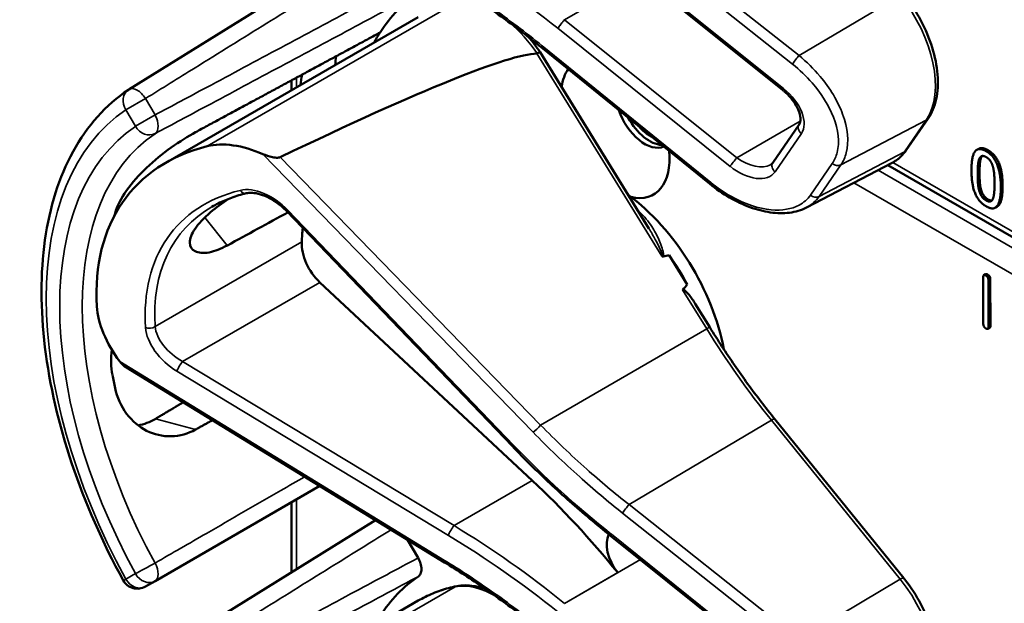
# Model space of a CAD drawing. Units: inches. Extents: x 0.6 to 98.4, y 0.6 to 75.9.
# Drawn here: x 83.6 to 85.3, y 58.2 to 59.2 of the extents above; entities that cross this region are included whole.
import ezdxf

# ---------------------------------------------------------------- set-up
doc = ezdxf.new("R2010")
doc.units = ezdxf.units.IN
doc.header["$LTSCALE"] = 4.5
doc.header["$MEASUREMENT"] = 0
doc.layers.add('Visible (ANSI)', color=7, linetype='Continuous', lineweight=50)
doc.layers.add('Visible Narrow (ANSI)', color=7, linetype='Continuous', lineweight=35)

msp = doc.modelspace()

# ---------------------------------------------------------------- linework, layer by layer
at = {"layer": 'Visible (ANSI)'}
for p, q in [((84.1972, 59.3146), (83.7696, 59.0491)), ((84.9036, 59.048), (84.605, 59.2875)), ((83.8335, 58.9219), (84.2716, 59.1748)), ((84.7772, 58.8851), (84.4849, 59.1223)), ((84.6716, 58.8076), (84.4828, 59.114)), ((84.0519, 59.0479), (84.0519, 59.065)), ((85.1179, 58.9439), (85.1557, 58.9987)), ((84.8862, 58.922), (84.9318, 58.9882)), ((85.2434, 58.9462), (85.2402, 58.9443)), ((84.9446, 58.8442), (85.0931, 58.9216)), ((86.1384, 58.3099), (85.0856, 58.9177)), ((85.2755, 58.8458), (85.2724, 58.844)), ((84.4347, 58.4302), (84.0428, 58.8383)), ((84.7379, 58.7107), (84.7067, 58.7613)), ((85.2514, 58.6425), (85.2512, 58.7234)), ((85.2555, 58.7287), (85.2524, 58.7268)), ((84.4691, 58.3705), (84.1008, 58.7144)), ((85.2603, 58.7181), (85.2606, 58.6373)), ((85.2635, 58.72), (85.2637, 58.6391)), ((84.7771, 58.6365), (84.7519, 58.6773)), ((85.2626, 58.6357), (85.2594, 58.6338)), ((84.3173, 58.2284), (83.7656, 58.5664)), ((85.1135, 58.2011), (84.89, 58.4769)), ((83.815, 58.1962), (84.1007, 58.3611)), ((84.0519, 58.2118), (84.0519, 58.3329)), ((84.1972, 58.302), (83.7696, 58.0365)), ((84.253, 58.2678), (84.2712, 58.2363)), ((84.605, 58.2749), (84.6048, 58.275)), ((84.9036, 58.0354), (84.605, 58.2749)), ((83.7985, 58.1867), (83.815, 58.1962)), ((83.8335, 57.9093), (84.2716, 58.1622))]:
    msp.add_line(p, q, dxfattribs=at)
for centre, start, end in [((83.7844, 59.0252), 121.8383, 123.8009), ((83.7844, 58.211), 208.7314, 300)]:
    msp.add_arc(centre, 0.0281, start, end, dxfattribs=at)
for centre, major_axis, ratio, start_param, end_param in [((84.613, 58.6569), (-0.3281, 0.5682), 0.57735, 0.041117, 0.288236), ((84.613, 58.6569), (-0.3281, 0.5682), 0.57735, 0.288236, 0.336977), ((80.9504, 57.0505), (3.5438, 2.0556), 0.04169, 0.076675, 0.49263), ((84.6727, 58.6914), (0.3892, -0.6742), 0.57735, 3.766284, 3.792762), ((84.613, 58.9824), (-0.0666, 0.1154), 0.57735, 0.255558, 0.624606), ((84.613, 58.6569), (-0.3893, 0.6742), 0.57735, 0.620495, 0.651169), ((84.6642, 59.012), (0.0351, -0.0608), 0.57735, 4.373316, 6.222352), ((84.6727, 59.0169), (0.0351, -0.0608), 0.57735, 4.657771, 5.937898), ((84.6727, 59.0169), (-0.0292, 0.0507), 0.57735, 1.881404, 2.431079), ((84.2582, 58.4521), (0.4843, -0.4209), 0.592483, 2.750516, 3.666044), ((84.0029, 58.8129), (-0.1337, 0.1162), 0.592483, 5.194609, 5.892109), ((84.613, 58.9824), (0.0666, -0.1154), 0.57735, 5.790687, 7.198517), ((84.6098, 58.6551), (-0.1395, 0.2416), 0.57735, 4.165257, 5.366606), ((84.2019, 58.4195), (0.3357, -0.5814), 0.57735, 3.646421, 3.656993), ((81.5599, 56.8942), (10.2103, 5.7339), 0.042163, 1.301306, 1.311868), ((84.4316, 58.5522), (-0.2565, 0.4443), 0.57735, 0.669728, 0.729879), ((84.1139, 58.756), (0.0315, -0.0546), 0.57735, 3.871472, 5.198422), ((78.9735, 55.4009), (-5.782, -3.3539), 0.04169, 3.249578, 3.262897), ((84.5907, 58.644), (-0.1395, 0.2416), 0.57735, 4.655428, 4.869165), ((78.9735, 55.4009), (-5.782, -3.3539), 0.04169, 3.020538, 3.035842), ((83.8644, 58.6118), (-0.1337, 0.1162), 0.592483, 0.524451, 1.221952), ((84.2019, 58.4195), (0.3357, -0.5814), 0.57735, 4.17002, 4.20756), ((84.2501, 57.6776), (-0.5251, 0.9096), 0.57735, 4.980359, 5.198422), ((84.6364, 58.2381), (-0.027, 0.0468), 0.57735, 0.33164, 1.8364), ((84.613, 57.6443), (-0.3281, 0.5682), 0.57735, 0.041117, 0.288236)]:
    msp.add_ellipse(centre, major_axis=major_axis, ratio=ratio, start_param=start_param, end_param=end_param, dxfattribs=at)
for points, degree, knots in [([(84.4849, 59.1223), (84.4742, 59.131), (84.4633, 59.1396), (84.4415, 59.1564), (84.4304, 59.1647), (84.4082, 59.1809), (84.397, 59.1888), (84.3745, 59.2043), (84.3631, 59.2119), (84.3403, 59.2267), (84.3288, 59.234), (84.3173, 59.241)], 3, [-1.5803128, -1.5803128, -1.5803128, -1.5803128, -1.5366571, -1.5366571, -1.4930014, -1.4930014, -1.4493458, -1.4493458, -1.4056901, -1.4056901, -1.3620344, -1.3620344, -1.3620344, -1.3620344]), ([(85.1557, 58.9987), (85.1623, 59.0083), (85.1669, 59.0197), (85.1725, 59.0453), (85.1732, 59.0597), (85.1709, 59.09), (85.1677, 59.1058), (85.1579, 59.1375), (85.1513, 59.1534), (85.1352, 59.1838), (85.1256, 59.1984), (85.1146, 59.2123), (85.114, 59.213), (85.1135, 59.2137)], 3, [1.570796, 1.570796, 1.570796, 1.570796, 1.868868, 1.868868, 2.183028, 2.183028, 2.497187, 2.497187, 2.811346, 2.811346, 3.125505, 3.125505, 3.141593, 3.141593, 3.141593, 3.141593]), ([(84.4828, 59.114), (84.4827, 59.114), (84.4826, 59.114), (84.4822, 59.1139), (84.4816, 59.1137), (84.4799, 59.1128), (84.4788, 59.1123), (84.4776, 59.1115)], 3, [-0.03649521, -0.03649521, -0.03649521, -0.03649521, -0.02975295, -0.02975295, -0.01487377, -0.01487377, 0, 0, 0, 0]), ([(83.7598, 58.1975), (83.7239, 58.263), (83.6938, 58.3313), (83.6479, 58.4681), (83.6321, 58.5364), (83.6162, 58.6675), (83.6161, 58.7303), (83.6323, 58.8451), (83.6485, 58.8971), (83.6972, 58.9858), (83.7297, 59.0224), (83.7688, 59.0486)], 3, [0.823736, 0.823736, 0.823736, 0.823736, 1.12256, 1.12256, 1.421384, 1.421384, 1.720208, 1.720208, 2.019032, 2.019032, 2.317856, 2.317856, 2.317856, 2.317856]), ([(84.9318, 58.9882), (84.933, 58.9899), (84.9338, 58.992), (84.9345, 58.9978), (84.9344, 59.0013), (84.9325, 59.0092), (84.931, 59.0133), (84.9267, 59.0221), (84.9237, 59.0267), (84.9166, 59.0358), (84.9124, 59.0404), (84.9064, 59.0457), (84.905, 59.0469), (84.9036, 59.048)], 3, [0, 0, 0, 0, 0.314159, 0.314159, 0.616949, 0.616949, 0.894854, 0.894854, 1.183102, 1.183102, 1.483455, 1.483455, 1.570796, 1.570796, 1.570796, 1.570796]), ([(83.8853, 58.975), (83.8725, 58.9681), (83.8578, 58.9589), (83.8281, 58.9376), (83.8132, 58.9254), (83.7876, 58.9012), (83.7753, 58.8876), (83.7561, 58.8603), (83.7492, 58.8467), (83.7458, 58.8347), (83.7457, 58.8347), (83.7457, 58.8347)], 3, [1.1948209, 1.1948209, 1.1948209, 1.1948209, 1.3431277, 1.3431277, 1.4938108, 1.4938108, 1.6444442, 1.6444442, 1.7950775, 1.7950775, 1.7952734, 1.7952734, 1.7952734, 1.7952734]), ([(85.0931, 58.9216), (85.095, 58.9227), (85.097, 58.9238), (85.1007, 58.9262), (85.1025, 58.9276), (85.106, 58.9304), (85.1076, 58.9319), (85.1108, 58.935), (85.1123, 58.9367), (85.1152, 58.9402), (85.1166, 58.942), (85.1179, 58.9439)], 3, [1.278131, 1.278131, 1.278131, 1.278131, 1.3366641, 1.3366641, 1.3951971, 1.3951971, 1.4537302, 1.4537302, 1.5122633, 1.5122633, 1.5707963, 1.5707963, 1.5707963, 1.5707963]), ([(84.0322, 58.9316), (84.0317, 58.9313), (84.031, 58.9311), (84.0295, 58.9308), (84.0285, 58.9307), (84.0249, 58.9306), (84.0215, 58.9311), (84.0131, 58.9328), (84.0068, 58.9349), (84.0019, 58.937)], 3, [0.16237387, 0.16237387, 0.16237387, 0.16237387, 0.16846071, 0.16846071, 0.1759696, 0.1759696, 0.20043322, 0.20043322, 0.24827021, 0.24827021, 0.24827021, 0.24827021]), ([(84.8824, 58.9185), (84.8827, 58.9187), (84.883, 58.9189), (84.8836, 58.9193), (84.8839, 58.9195), (84.8844, 58.92), (84.8847, 58.9202), (84.8851, 58.9207), (84.8854, 58.9209), (84.8858, 58.9214), (84.886, 58.9217), (84.8862, 58.922)], 3, [-0.2679701, -0.2679701, -0.2679701, -0.2679701, -0.2143761, -0.2143761, -0.1607821, -0.1607821, -0.107188, -0.107188, -0.053594, -0.053594, 0, 0, 0, 0]), ([(84.9446, 58.8442), (84.9402, 58.8419), (84.9355, 58.84), (84.9257, 58.837), (84.9206, 58.836), (84.9048, 58.8339), (84.8936, 58.8342), (84.8705, 58.8375), (84.8586, 58.8406), (84.8347, 58.8493), (84.8227, 58.855), (84.7994, 58.8685), (84.788, 58.8764), (84.7772, 58.8851)], 3, [0.295423, 0.295423, 0.295423, 0.295423, 0.423912, 0.423912, 0.552401, 0.552401, 0.809379, 0.809379, 1.066357, 1.066357, 1.323335, 1.323335, 1.580313, 1.580313, 1.580313, 1.580313]), ([(85.2849, 58.8813), (85.2849, 58.8566), (85.2773, 58.8468), (85.2755, 58.8458)], 2, [0, 0, 0, 1, 1.226923, 1.226923, 1.226923]), ([(83.9404, 58.7785), (83.9295, 58.7725), (83.9185, 58.7683), (83.8987, 58.7645), (83.8901, 58.7655), (83.8788, 58.7713), (83.8753, 58.7765), (83.8751, 58.7903), (83.8784, 58.7988), (83.8904, 58.8161), (83.8997, 58.826), (83.9206, 58.8438), (83.9313, 58.8517), (83.9422, 58.8592)], 3, [0.0132252, 0.0132252, 0.0132252, 0.0132252, 0.1442651, 0.1442651, 0.2885302, 0.2885302, 0.4327704, 0.4327704, 0.5770105, 0.5770105, 0.7212507, 0.7212507, 0.8345045, 0.8345045, 0.8345045, 0.8345045]), ([(83.9729, 58.8689), (83.9686, 58.8679), (83.9643, 58.8667), (83.9559, 58.8641), (83.9518, 58.8628), (83.9437, 58.8598), (83.9398, 58.8583), (83.932, 58.855), (83.9283, 58.8532), (83.9209, 58.8495), (83.9173, 58.8476), (83.9138, 58.8456)], 3, [-0.4619092, -0.4619092, -0.4619092, -0.4619092, -0.4231214, -0.4231214, -0.3843336, -0.3843336, -0.3455458, -0.3455458, -0.3067579, -0.3067579, -0.2679701, -0.2679701, -0.2679701, -0.2679701]), ([(84.0428, 58.8383), (84.0385, 58.8428), (84.0337, 58.847), (84.0237, 58.8546), (84.0185, 58.8579), (84.008, 58.8634), (84.0027, 58.8656), (83.9928, 58.8686), (83.9881, 58.8695), (83.9796, 58.87), (83.9759, 58.8697), (83.9729, 58.8689)], 3, [-1.788859, -1.788859, -1.788859, -1.788859, -1.523469, -1.523469, -1.258079, -1.258079, -0.992689, -0.992689, -0.727299, -0.727299, -0.461909, -0.461909, -0.461909, -0.461909]), ([(84.6939, 58.7598), (84.6939, 58.7598), (84.6939, 58.7598), (84.6942, 58.7597), (84.6944, 58.7596), (84.6949, 58.7594), (84.6951, 58.7594), (84.6956, 58.7593), (84.6958, 58.7594), (84.6961, 58.7594)], 3, [-0.000044042, -0.000044042, -0.000044042, -0.000044042, 0, 0, 0.002429277, 0.002429277, 0.004561471, 0.004561471, 0.006961386, 0.006961386, 0.006961386, 0.006961386]), ([(84.73, 58.7012), (84.7301, 58.7013), (84.7302, 58.7014), (84.7303, 58.7015), (84.7305, 58.7016), (84.7307, 58.7016), (84.7312, 58.7016), (84.7314, 58.7016), (84.7321, 58.7014), (84.7326, 58.7011), (84.736, 58.6989), (84.7389, 58.6954), (84.7449, 58.688), (84.7486, 58.6828), (84.7519, 58.6773)], 3, [0.54959592, 0.54959592, 0.54959592, 0.54959592, 0.55097913, 0.55097913, 0.55097913, 0.55325446, 0.55325446, 0.55552979, 0.55552979, 0.56008045, 0.56008045, 0.59290073, 0.59290073, 0.64402227, 0.64402227, 0.64402227, 0.64402227]), ([(84.89, 58.4769), (84.8819, 58.4869), (84.8739, 58.4971), (84.8582, 58.5176), (84.8504, 58.528), (84.8351, 58.5491), (84.8275, 58.5598), (84.8127, 58.5813), (84.8054, 58.5922), (84.791, 58.6142), (84.784, 58.6253), (84.7771, 58.6365)], 3, [0, 0, 0, 0, 0.0436125, 0.0436125, 0.087225, 0.087225, 0.1308376, 0.1308376, 0.1744501, 0.1744501, 0.2180626, 0.2180626, 0.2180626, 0.2180626]), ([(83.74, 58.5976), (83.7381, 58.5823), (83.7386, 58.5672), (83.7411, 58.5537), (83.7411, 58.5537), (83.7411, 58.5537)], 3, [1.6671987, 1.6671987, 1.6671987, 1.6671987, 1.7950775, 1.7950775, 1.7952734, 1.7952734, 1.7952734, 1.7952734]), ([(83.7457, 58.5311), (83.7457, 58.5311), (83.7458, 58.5311), (83.7492, 58.5151), (83.7561, 58.4994), (83.7753, 58.4736), (83.7876, 58.4635), (83.8132, 58.4506), (83.8281, 58.447), (83.8578, 58.4477), (83.8725, 58.4519), (83.8853, 58.459)], 3, [1.7936569, 1.7936569, 1.7936569, 1.7936569, 1.7938527, 1.7938527, 1.9444861, 1.9444861, 2.0951195, 2.0951195, 2.2458025, 2.2458025, 2.3941094, 2.3941094, 2.3941094, 2.3941094]), ([(83.8158, 58.4776), (83.8157, 58.4775), (83.8155, 58.4774), (83.8062, 58.4719), (83.7961, 58.4681), (83.7856, 58.4663)], 3, [1.20024, 1.20024, 1.20024, 1.20024, 1.2023087, 1.2023087, 1.3138725, 1.3138725, 1.3138725, 1.3138725]), ([(84.6048, 58.275), (84.5928, 58.2846), (84.5809, 58.2944), (84.5574, 58.3142), (84.5457, 58.3242), (84.5227, 58.3447), (84.5113, 58.355), (84.4889, 58.376), (84.4778, 58.3867), (84.456, 58.4082), (84.4453, 58.4191), (84.4347, 58.4302)], 3, [-1.5754672, -1.5754672, -1.5754672, -1.5754672, -1.5309205, -1.5309205, -1.4863738, -1.4863738, -1.4418271, -1.4418271, -1.3972804, -1.3972804, -1.3527337, -1.3527337, -1.3527337, -1.3527337]), ([(84.2712, 58.2363), (84.273, 58.2332), (84.2745, 58.2298), (84.2765, 58.2232), (84.277, 58.2199), (84.277, 58.2139), (84.2765, 58.2112), (84.2747, 58.2069), (84.2734, 58.2053), (84.2717, 58.2042)], 3, [0, 0, 0, 0, 0.031028, 0.031028, 0.0620505, 0.0620505, 0.0930619, 0.0930619, 0.1218116, 0.1218116, 0.1218116, 0.1218116]), ([(84.4849, 58.1097), (84.4742, 58.1184), (84.4633, 58.127), (84.4415, 58.1438), (84.4304, 58.152), (84.4082, 58.1682), (84.397, 58.1762), (84.3745, 58.1917), (84.3631, 58.1993), (84.3403, 58.2141), (84.3288, 58.2214), (84.3173, 58.2284)], 3, [-1.5803128, -1.5803128, -1.5803128, -1.5803128, -1.5366571, -1.5366571, -1.4930014, -1.4930014, -1.4493458, -1.4493458, -1.4056901, -1.4056901, -1.3620344, -1.3620344, -1.3620344, -1.3620344]), ([(85.1557, 57.9861), (85.1623, 57.9957), (85.1669, 58.007), (85.1725, 58.0327), (85.1732, 58.0471), (85.1709, 58.0774), (85.1677, 58.0932), (85.1579, 58.1249), (85.1513, 58.1407), (85.1352, 58.1712), (85.1256, 58.1858), (85.1146, 58.1997), (85.114, 58.2004), (85.1135, 58.2011)], 3, [1.570796, 1.570796, 1.570796, 1.570796, 1.868868, 1.868868, 2.183028, 2.183028, 2.497187, 2.497187, 2.811346, 2.811346, 3.125505, 3.125505, 3.141593, 3.141593, 3.141593, 3.141593]), ([(84.3382, 58.1873), (84.3334, 58.1863), (84.3287, 58.1852), (84.3194, 58.1827), (84.3149, 58.1813), (84.3058, 58.1782), (84.3014, 58.1765), (84.2926, 58.1729), (84.2883, 58.1709), (84.2798, 58.1667), (84.2757, 58.1645), (84.2716, 58.1622)], 3, [4.254625, 4.254625, 4.254625, 4.254625, 4.2925838, 4.2925838, 4.3305425, 4.3305425, 4.3685013, 4.3685013, 4.4064601, 4.4064601, 4.4444189, 4.4444189, 4.4444189, 4.4444189]), ([(84.3884, 58.1821), (84.3815, 58.1846), (84.3747, 58.1865), (84.3577, 58.1892), (84.3477, 58.1892), (84.3382, 58.1873)], 3, [3.8365209, 3.8365209, 3.8365209, 3.8365209, 4.0036442, 4.0036442, 4.254625, 4.254625, 4.254625, 4.254625])]:
    msp.add_open_spline(points, degree=degree, knots=knots, dxfattribs=at)
for points, weights in [([(84.2052, 59.1478), (84.0467, 59.0622), (83.8853, 58.975)], [2.19231371403, 2.17692168242, 2.16146392191]), ([(83.8637, 58.5063), (83.8398, 58.4919), (83.8158, 58.4776)], [2.04073084685, 2.04274994552, 2.04476805146]), ([(83.8853, 58.459), (83.8999, 58.4671), (83.9145, 58.4752)], [2.16146392191, 2.16285365484, 2.16424285649])]:
    msp.add_rational_spline(points, weights, degree=2, dxfattribs=at)
for points, degree in [([(84.4828, 59.114), (84.4765, 59.1231), (84.4698, 59.1319), (84.4627, 59.14)], 3), ([(84.4776, 59.1115), (84.4775, 59.1115), (84.4773, 59.1114), (84.4772, 59.1114)], 3), ([(85.2309, 58.9088), (85.2309, 58.9337), (85.2433, 58.9495), (85.2564, 58.942)], 2), ([(85.2434, 58.9462), (85.2494, 58.9496), (85.2595, 58.9438)], 2), ([(85.2595, 58.9438), (85.2726, 58.9362), (85.2849, 58.9053), (85.2849, 58.8813)], 2), ([(85.2417, 58.9025), (85.2417, 58.9115), (85.2429, 58.9252), (85.2445, 58.9289)], 2), ([(85.2445, 58.9289), (85.2462, 58.9328), (85.2519, 58.9343), (85.2564, 58.9318)], 2), ([(85.2477, 58.9308), (85.2461, 58.927), (85.2449, 58.9134), (85.2449, 58.9044)], 2), ([(85.2495, 58.9336), (85.2484, 58.9325), (85.2477, 58.9308)], 2), ([(85.2564, 58.942), (85.2694, 58.9344), (85.2818, 58.9035), (85.2818, 58.8795)], 2), ([(85.2564, 58.9318), (85.2608, 58.9292), (85.2664, 58.9211), (85.268, 58.9155)], 2), ([(85.268, 58.9155), (85.2696, 58.9099), (85.2709, 58.8952), (85.2709, 58.8858)], 2), ([(85.2564, 58.8463), (85.2432, 58.8539), (85.2309, 58.8846), (85.2309, 58.9088)], 2), ([(85.2444, 58.8733), (85.2427, 58.8793), (85.2417, 58.8929), (85.2417, 58.9025)], 2), ([(85.2449, 58.9044), (85.2449, 58.8947), (85.2459, 58.8811), (85.2476, 58.8751)], 2), ([(85.2818, 58.8795), (85.2818, 58.8548), (85.2693, 58.8388), (85.2564, 58.8463)], 2), ([(85.2709, 58.8858), (85.2709, 58.8763), (85.2696, 58.863), (85.2681, 58.8594)], 2), ([(85.2564, 58.8565), (85.2517, 58.8592), (85.246, 58.8676), (85.2444, 58.8733)], 2), ([(85.2476, 58.8751), (85.2492, 58.8695), (85.2549, 58.861), (85.2595, 58.8583)], 2), ([(85.2681, 58.8594), (85.2665, 58.8555), (85.2607, 58.854), (85.2564, 58.8565)], 2), ([(85.2595, 58.8583), (85.2636, 58.856), (85.2663, 58.8565)], 2), ([(85.2512, 58.7234), (85.2512, 58.7288), (85.2558, 58.7262)], 2), ([(85.2555, 58.7287), (85.2567, 58.7293), (85.2589, 58.728)], 2), ([(85.2558, 58.7262), (85.2603, 58.7236), (85.2603, 58.7181)], 2), ([(85.2589, 58.728), (85.2635, 58.7254), (85.2635, 58.72)], 2), ([(85.256, 58.6344), (85.2514, 58.6371), (85.2514, 58.6425)], 2), ([(85.2606, 58.6373), (85.2606, 58.6318), (85.256, 58.6344)], 2), ([(85.2637, 58.6391), (85.2638, 58.6363), (85.2626, 58.6357)], 2), ([(83.7539, 58.5771), (83.757, 58.5729), (83.7612, 58.5691), (83.7656, 58.5664)], 3)]:
    msp.add_open_spline(points, degree=degree, dxfattribs=at)
at = {"layer": 'Visible Narrow (ANSI)'}
for p, q in [((84.9318, 59.1079), (84.6371, 59.3415)), ((84.6256, 59.3269), (84.9204, 59.0932)), ((84.905, 59.0505), (84.6064, 59.29)), ((84.5253, 59.1701), (84.6568, 59.246)), ((85.1074, 59.2119), (84.9318, 59.1079)), ((84.3355, 59.1989), (83.9055, 58.9506)), ((84.8239, 58.9306), (84.5253, 59.1701)), ((84.5136, 59.1552), (84.8122, 58.9157)), ((84.7787, 58.8876), (84.4864, 59.1248)), ((84.4772, 59.1114), (84.6939, 58.7598)), ((84.0601, 59.0527), (84.0601, 59.0694)), ((83.7985, 59.0333), (83.7646, 59.0137)), ((83.815, 59.0048), (83.7985, 59.0333)), ((83.7646, 59.0137), (83.781, 58.9852)), ((83.781, 58.9852), (83.815, 59.0048)), ((85.0044, 58.9183), (85.1525, 58.9959)), ((85.1525, 58.9959), (85.1147, 58.9411)), ((84.9341, 58.9942), (84.8239, 58.9306)), ((84.8903, 58.9063), (84.9359, 58.9725)), ((85.2595, 58.9438), (85.2564, 58.942)), ((84.0019, 58.937), (84.4706, 58.4544)), ((84.4837, 58.4667), (84.0322, 58.9316)), ((85.1147, 58.9411), (84.9667, 58.8635)), ((85.2477, 58.9308), (85.2445, 58.9289)), ((84.9894, 58.9208), (84.9517, 58.8659)), ((84.9667, 58.8635), (85.0044, 58.9183)), ((86.1463, 58.3149), (85.0943, 58.9223)), ((86.123, 58.3004), (85.0689, 58.909)), ((85.2449, 58.9044), (85.2417, 58.9025)), ((85.0271, 58.8872), (86.0847, 58.2766)), ((85.2849, 58.8813), (85.2818, 58.8795)), ((85.2476, 58.8751), (85.2444, 58.8733)), ((85.2595, 58.8583), (85.2564, 58.8565)), ((83.9013, 58.8268), (83.9404, 58.7785)), ((84.4374, 58.4315), (84.0455, 58.8396)), ((84.0694, 58.7845), (83.8151, 58.6377)), ((85.2589, 58.728), (85.2558, 58.7262)), ((83.8628, 58.577), (84.1008, 58.7144)), ((85.2635, 58.72), (85.2603, 58.7181)), ((84.73, 58.7012), (84.7717, 58.6337)), ((85.2637, 58.6391), (85.2606, 58.6373)), ((84.4837, 58.4667), (84.7717, 58.6337)), ((84.3173, 58.2319), (83.7539, 58.5771)), ((84.3337, 58.2923), (83.8628, 58.577)), ((83.853, 58.5601), (84.3238, 58.2754)), ((83.8853, 58.459), (83.8158, 58.4776)), ((84.6371, 58.3289), (84.8839, 58.4751)), ((84.8839, 58.4751), (85.1074, 58.1992)), ((84.3337, 58.2923), (84.4691, 58.3705)), ((84.0601, 58.2169), (84.0601, 58.3377)), ((84.6256, 58.3142), (84.9204, 58.0806)), ((84.9318, 58.0953), (84.6371, 58.3289)), ((84.905, 58.0379), (84.6064, 58.2774)), ((84.5253, 58.1575), (84.6568, 58.2334)), ((84.6174, 58.2108), (84.5252, 58.1575)), ((83.781, 58.2091), (83.7646, 58.1995)), ((85.1074, 58.1992), (84.9318, 58.0953)), ((84.3355, 58.1863), (83.9055, 57.938))]:
    msp.add_line(p, q, dxfattribs=at)
for centre, major_axis, ratio, start_param, end_param in [((84.1508, 58.6289), (-0.8109, 0.7048), 0.592483, 4.779092, 4.997139), ((85.0477, 59.1253), (0.0853, -0.1477), 0.57735, 0.26797, 1.838766), ((84.5206, 59.1632), (0.0084, 0.0105), 0.056782, 0.908575, 2.479372), ((84.5442, 59.1975), (-0.0458, 0.034), 0.583339, 1.58936, 1.591677), ((84.4034, 59.0441), (0.0855, -0.1481), 0.57735, 1.695622, 2.131065), ((84.5372, 59.1895), (-0.0528, 0.0459), 0.592483, 1.635354, 1.637484), ((84.4934, 59.1328), (-0.0085, -0.0105), 0.049551, 5.621265, 6.283185), ((84.9274, 59.1012), (0.0084, 0.0106), 0.064008, 0.941912, 2.47903), ((83.7844, 59.0252), (-0.0156, 0.0234), 0.815897, 0, 1.516644), ((83.7844, 59.0252), (-0.0148, 0.0239), 0.577152, 4.693868, 6.283185), ((84.9121, 59.0585), (-0.0084, -0.0105), 0.056782, 5.620964, 6.283185), ((84.8814, 59.0162), (0.0528, -0.0459), 0.592483, 0.066687, 1.637484), ((84.1452, 58.3868), (-0.3669, 0.6355), 0.57735, 0.038338, 1.532458), ((83.8009, 58.9967), (0.0133, -0.0248), 0.577152, 0.058651, 1.589319), ((85.1446, 59.0064), (0.0111, -0.0077), 0.787356, 5.889992, 6.283185), ((84.1452, 58.3868), (-0.3504, 0.6069), 0.57735, 0.040142, 1.530654), ((83.8009, 58.9967), (0.0157, -0.0233), 0.815839, 4.655695, 6.200312), ((84.943, 58.9806), (-0.0111, 0.0077), 0.787356, 0, 1.478561), ((84.1646, 58.398), (-0.3364, 0.5826), 0.57735, 0.040142, 1.530654), ((85.1068, 58.9515), (0.0111, -0.0077), 0.787356, 5.889992, 6.283185), ((84.8192, 58.9237), (0.0084, 0.0105), 0.056782, 0.908575, 2.479372), ((84.8428, 58.958), (0.0458, -0.034), 0.583339, 4.73327, 6.036096), ((85.01, 59.0705), (0.0853, -0.1477), 0.57735, 6.25849, 6.551155), ((84.8358, 58.95), (0.0528, -0.0459), 0.592483, 4.779076, 6.349873), ((84.8973, 58.9143), (-0.0111, 0.0077), 0.787356, 0, 1.478561), ((84.9965, 58.9288), (0.0111, -0.0077), 0.787356, 4.620154, 5.889992), ((84.006, 58.8124), (-0.0598, 0.052), 0.592483, 4.561014, 5.887964), ((84.7857, 58.8956), (-0.0085, -0.0105), 0.049551, 5.621265, 6.283185), ((84.2611, 58.4498), (-0.4118, 0.3579), 0.592483, 5.887964, 6.811782), ((83.9697, 58.882), (0.0032, -0.0131), 0.725739, 5.180762, 6.283185), ((84.9587, 58.8739), (0.0111, -0.0077), 0.787356, 4.620154, 5.889992), ((84.2681, 58.4578), (-0.4049, 0.346), 0.591726, 6.076869, 6.806749), ((84.0525, 58.8476), (-0.00974, -0.00935), 0.109082, 0, 0.665641), ((84.6003, 58.6496), (-0.1395, 0.2416), 0.57735, 5.21192, 5.233023), ((84.6586, 58.845), (0.00912, 0.00995), 0.391113, 3.890035, 4.034281), ((83.8055, 58.6438), (0.0135, 0.0008), 0.673666, 4.121861, 5.455057), ((83.8728, 58.6168), (-0.0528, 0.0401), 0.584898, 0.489041, 1.81599), ((84.7656, 58.6294), (0.0115, 0.0071), 0.040732, 0, 0.989636), ((83.8657, 58.6088), (-0.0598, 0.052), 0.592483, 0.528597, 1.855546), ((85.1989, 58.9323), (0.4502, -0.7798), 0.57735, 4.762296, 4.980359), ((83.86, 58.5681), (0.007, 0.0116), 0.220136, 0.833213, 2.46092), ((84.4776, 58.4624), (0.00968, 0.0094), 0.102033, 3.806643, 5.286798), ((84.8795, 58.4684), (0.0105, 0.0085), 0.216188, 0, 0.972991), ((84.4444, 58.4395), (-0.00974, -0.00935), 0.109082, 0, 0.665641), ((84.9495, 58.7843), (-0.7761, 0.6746), 0.592483, 1.419421, 1.642155), ((84.6327, 58.3222), (0.0084, 0.0106), 0.064008, 0.941912, 2.47903), ((84.3309, 58.2834), (0.007, 0.0116), 0.220136, 0.833213, 2.46092), ((84.1579, 57.6243), (-0.8178, 0.7167), 0.592834, 4.781551, 4.999614), ((84.1508, 57.6163), (-0.8109, 0.7048), 0.592483, 4.779092, 4.997139), ((84.6132, 58.2856), (-0.0084, -0.0106), 0.06033, 5.620802, 6.283185), ((84.6135, 58.2854), (-0.0084, -0.0105), 0.056782, 5.620964, 6.283185), ((84.5828, 58.2431), (-0.0528, 0.0459), 0.592483, 4.779076, 4.783747), ((83.8009, 58.2205), (-0.0247, -0.0135), 0.032767, 0.61586, 2.160476), ((83.8009, 58.2205), (0.0141, -0.0244), 0.555761, 0, 1.530668), ((84.3244, 58.2399), (-0.0071, -0.0115), 0.213297, 5.603771, 6.283185), ((83.7844, 58.211), (-0.0247, -0.0135), 0.031295, 0, 0.615826), ((83.7844, 58.211), (0.0141, -0.0244), 0.816497, 4.712389, 6.283185), ((83.8009, 58.2205), (0.0141, -0.0244), 0.816497, 4.712389, 6.283185), ((85.103, 58.1926), (0.0105, 0.0085), 0.216188, 0, 0.972991), ((85.0477, 58.1127), (0.0853, -0.1477), 0.57735, 0.26797, 1.838766), ((84.5812, 57.6259), (-0.3096, 0.5362), 0.57735, 6.093391, 6.283185), ((84.4034, 58.0315), (-0.0855, 0.1481), 0.57735, 5.463443, 6.093391), ((84.3409, 58.174), (-0.0027, 0.0132), 0.801835, 0, 0.260727)]:
    msp.add_ellipse(centre, major_axis=major_axis, ratio=ratio, start_param=start_param, end_param=end_param, dxfattribs=at)
for points, knots in [([(83.7985, 59.0333), (83.8271, 59.0511), (83.8558, 59.0689), (83.9258, 59.1124), (83.9673, 59.1382), (84.0088, 59.1639), (84.0503, 59.1897), (84.0917, 59.2154), (84.1636, 59.2601), (84.1941, 59.279), (84.2245, 59.2979)], [-1.867541, -1.867541, -1.867541, -1.867541, -1.5182, -1.5182, -1.012133, -1.012133, -1.012133, -0.506067, -0.506067, -0.134455, -0.134455, -0.134455, -0.134455]), ([(84.2712, 59.249), (84.2349, 59.2295), (84.1986, 59.2101), (84.1193, 59.1677), (84.0763, 59.1446), (84.0332, 59.1216), (83.9902, 59.0986), (83.9472, 59.0755), (83.8744, 59.0366), (83.8447, 59.0207), (83.815, 59.0048)], [0.079402, 0.079402, 0.079402, 0.079402, 0.506067, 0.506067, 1.012134, 1.012134, 1.012134, 1.5182, 1.5182, 1.867541, 1.867541, 1.867541, 1.867541]), ([(84.4864, 59.1248), (84.4577, 59.1481), (84.4282, 59.1704), (84.3716, 59.2101), (84.3446, 59.2278), (84.3173, 59.2445)], [-1.5803128, -1.5803128, -1.5803128, -1.5803128, -1.4645259, -1.4645259, -1.3620344, -1.3620344, -1.3620344, -1.3620344]), ([(83.815, 58.9723), (83.8447, 58.9883), (83.8744, 59.0042), (83.9472, 59.0431), (83.9902, 59.0661), (84.0333, 59.0892), (84.0763, 59.1122), (84.1193, 59.1352), (84.1988, 59.1778), (84.2353, 59.1973), (84.2717, 59.2168)], [-1.867541, -1.867541, -1.867541, -1.867541, -1.5182, -1.5182, -1.012134, -1.012134, -1.012134, -0.506067, -0.506067, -0.077324, -0.077324, -0.077324, -0.077324]), ([(84.5135, 59.1553), (84.5141, 59.1562), (84.5149, 59.1573), (84.5167, 59.1598), (84.5178, 59.1611), (84.52, 59.1639), (84.5211, 59.1653), (84.5233, 59.1679), (84.5243, 59.1691), (84.5252, 59.1702)], [0, 0, 0, 0, 0.25, 0.25, 0.5, 0.5, 0.75, 0.75, 0.9996162, 0.9996162, 0.9996162, 0.9996162]), ([(85.0044, 58.9183), (85.0087, 58.9245), (85.0118, 58.9315), (85.0187, 58.9583), (85.0165, 58.9819), (84.9993, 59.0283), (84.9857, 59.051), (84.9574, 59.0848), (84.945, 59.097), (84.9318, 59.1079)], [0, 0, 0, 0, 0.22408, 0.22408, 0.776311, 0.776311, 1.271081, 1.271081, 1.580313, 1.580313, 1.580313, 1.580313]), ([(84.9204, 59.0932), (84.9328, 59.0834), (84.9444, 59.0723), (84.9709, 59.0417), (84.9837, 59.0211), (85.0001, 58.9788), (85.0024, 58.9574), (84.9962, 58.9328), (84.9933, 58.9264), (84.9894, 58.9208)], [-1.580313, -1.580313, -1.580313, -1.580313, -1.271081, -1.271081, -0.776311, -0.776311, -0.22408, -0.22408, 0, 0, 0, 0]), ([(84.9517, 58.8659), (84.9467, 58.8587), (84.94, 58.8527), (84.9189, 58.8415), (84.9023, 58.8387), (84.8618, 58.8423), (84.8371, 58.8506), (84.8014, 58.8707), (84.7897, 58.8787), (84.7787, 58.8876)], [0, 0, 0, 0, 0.289432, 0.289432, 0.752523, 0.752523, 1.30318, 1.30318, 1.580313, 1.580313, 1.580313, 1.580313]), ([(84.9446, 58.8442), (84.9448, 58.8443), (84.945, 58.8444), (84.9539, 58.8491), (84.9612, 58.8556), (84.9667, 58.8635)], [-0.2954235, -0.2954235, -0.2954235, -0.2954235, -0.2894319, -0.2894319, 0, 0, 0, 0]), ([(84.6961, 58.7594), (84.6961, 58.7594), (84.6961, 58.7595), (84.6969, 58.7609), (84.6968, 58.7628), (84.6961, 58.7688), (84.6948, 58.7729), (84.692, 58.7809), (84.6904, 58.7849), (84.6852, 58.7966), (84.6811, 58.8041), (84.6706, 58.8202), (84.6639, 58.8287), (84.6559, 58.836)], [0.0868809, 0.0868809, 0.0868809, 0.0868809, 0.087268, 0.087268, 0.1046164, 0.1046164, 0.1453425, 0.1453425, 0.1860686, 0.1860686, 0.2675208, 0.2675208, 0.3721449, 0.3721449, 0.3721449, 0.3721449]), ([(84.6716, 58.8076), (84.6754, 58.8015), (84.679, 58.7952), (84.6846, 58.7849), (84.6866, 58.7809), (84.6905, 58.773), (84.6923, 58.7689), (84.6943, 58.7634), (84.6948, 58.7616), (84.6946, 58.7601), (84.6943, 58.7598), (84.6939, 58.7598)], [-0.2515165, -0.2515165, -0.2515165, -0.2515165, -0.1860686, -0.1860686, -0.1453425, -0.1453425, -0.1046164, -0.1046164, -0.087268, -0.087268, -0.0800192, -0.0800192, -0.0800192, -0.0800192]), ([(84.6371, 58.3289), (84.612, 58.3486), (84.5875, 58.3691), (84.5361, 58.4149), (84.5094, 58.4404), (84.4837, 58.4667)], [-1.5803128, -1.5803128, -1.5803128, -1.5803128, -1.4791929, -1.4791929, -1.3620344, -1.3620344, -1.3620344, -1.3620344]), ([(84.4706, 58.4544), (84.4966, 58.4277), (84.5236, 58.4017), (84.5756, 58.3552), (84.6003, 58.3343), (84.6256, 58.3142)], [1.3620344, 1.3620344, 1.3620344, 1.3620344, 1.4791929, 1.4791929, 1.5803128, 1.5803128, 1.5803128, 1.5803128]), ([(84.0745, 58.3772), (84.0608, 58.3692), (84.047, 58.3613), (84.0333, 58.3534), (83.9902, 58.3285), (83.9472, 58.3037), (83.8744, 58.2617), (83.8447, 58.2445), (83.815, 58.2274)], [0.850416, 0.850416, 0.850416, 0.850416, 1.012134, 1.012134, 1.012134, 1.5182, 1.5182, 1.867541, 1.867541, 1.867541, 1.867541]), ([(83.7985, 58.0207), (83.8271, 58.0385), (83.8558, 58.0563), (83.9258, 58.0998), (83.9673, 58.1255), (84.0088, 58.1513), (84.0503, 58.177), (84.0917, 58.2028), (84.1636, 58.2474), (84.1941, 58.2664), (84.2245, 58.2853)], [-1.867541, -1.867541, -1.867541, -1.867541, -1.5182, -1.5182, -1.012133, -1.012133, -1.012133, -0.506067, -0.506067, -0.134455, -0.134455, -0.134455, -0.134455]), ([(84.2712, 58.2363), (84.2349, 58.2169), (84.1986, 58.1975), (84.1193, 58.155), (84.0763, 58.132), (84.0332, 58.109), (83.9902, 58.0859), (83.9472, 58.0629), (83.8744, 58.024), (83.8447, 58.0081), (83.815, 57.9922)], [0.079402, 0.079402, 0.079402, 0.079402, 0.506067, 0.506067, 1.012134, 1.012134, 1.012134, 1.5182, 1.5182, 1.867541, 1.867541, 1.867541, 1.867541]), ([(84.4864, 58.1121), (84.4577, 58.1355), (84.4282, 58.1577), (84.3716, 58.1975), (84.3446, 58.2152), (84.3173, 58.2319)], [-1.5803128, -1.5803128, -1.5803128, -1.5803128, -1.4645259, -1.4645259, -1.3620344, -1.3620344, -1.3620344, -1.3620344]), ([(83.815, 57.9597), (83.8447, 57.9756), (83.8744, 57.9915), (83.9472, 58.0305), (83.9902, 58.0535), (84.0333, 58.0766), (84.0763, 58.0996), (84.1193, 58.1226), (84.1988, 58.1652), (84.2353, 58.1847), (84.2717, 58.2042)], [-1.867541, -1.867541, -1.867541, -1.867541, -1.5182, -1.5182, -1.012134, -1.012134, -1.012134, -0.506067, -0.506067, -0.077324, -0.077324, -0.077324, -0.077324])]:
    msp.add_open_spline(points, degree=3, knots=knots, dxfattribs=at)

doc.saveas('drawing.dxf')
